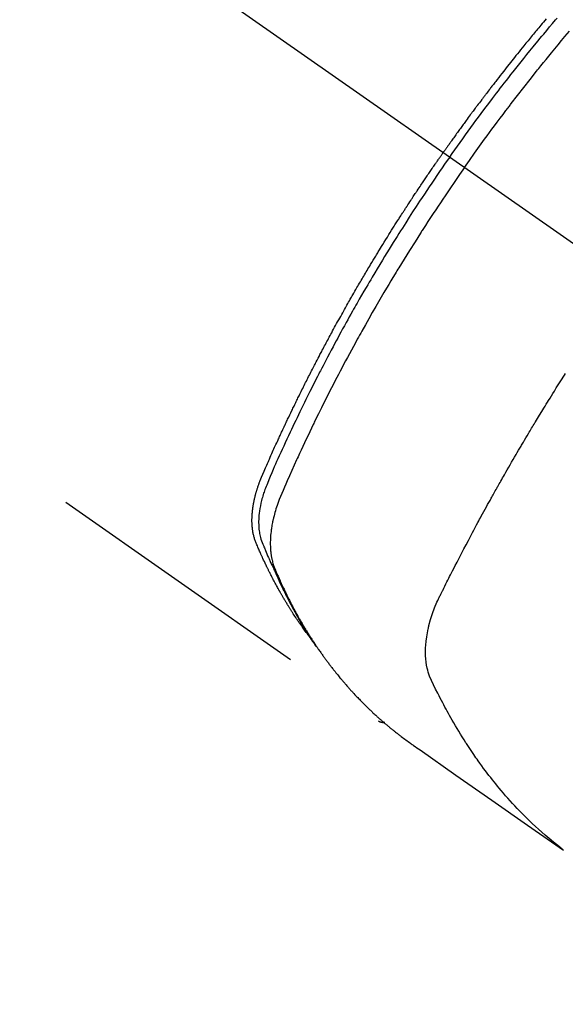
# Model space of a CAD drawing. Extents: x 27948 to 54421, y -25 to 8845.
# Drawn here: x 45650 to 45674, y 6864 to 6909 of the extents above; entities that cross this region are included whole.
import ezdxf

# ---------------------------------------------------------------- set-up
doc = ezdxf.new("R2010")
doc.units = 0
doc.header["$LTSCALE"] = 50
doc.header["$MEASUREMENT"] = 0
doc.linetypes.add('CENTER2', pattern=[1.125, 0.75, -0.125, 0.125, -0.125])
doc.linetypes.add('HIDDEN', pattern=[0.375, 0.25, -0.125])
doc.layers.get('0').update_dxf_attribs({"linetype": 'CONTINUOUS'})
doc.layers.add('150-機器', color=8, linetype='CONTINUOUS')
doc.layers.add('160-文字', color=254, linetype='CONTINUOUS')
doc.styles.add('KH001', font='txt')
doc.dimstyles.new('KH1xx030', dxfattribs={"dimscale": 30, "dimtxt": 2, "dimasz": 0.6, "dimexe": 0.3, "dimexo": 1.2, "dimgap": 0.5, "dimtad": 3, "dimdec": 1, "dimdsep": 46, "dimlunit": 6, "dimtxsty": 'KH001', "dimblk": 'DOT', "dimcen": 1, "dimdle": 1, "dimclrd": 256, "dimclre": 256, "dimclrt": 256, "dimadec": 0, "dimazin": 0, "dimtfac": 1, "dimtdec": 1, "dimtix": 1, "dimtmove": 2, "dimatfit": 3, "dimldrblk": 'CLOSEDBLANK', "dimfxl": 1, "dimtolj": 1, "dimtzin": 0, "dimlwd": -1, "dimlwe": -1, "dimarcsym": 0})

# ---------------------------------------------------------------- blocks, each defined once
blk = doc.blocks.new('F402_H')
at = {"layer": '150-機器', "color": 13, "linetype": 'CENTER2'}
blk.add_line((0, 0), (244.018, -170.863), dxfattribs=at)
at = {"layer": '150-機器', "color": 13, "linetype": 'HIDDEN'}
blk.add_line((140.96, -126.704), (201.303, -168.957), dxfattribs=at)
for points in [[(208.935, -136.911), (208.873, -136.984), (208.812, -137.057), (208.75, -137.13), (208.689, -137.203), (208.64, -137.262), (208.592, -137.321), (208.543, -137.379), (208.494, -137.438), (208.446, -137.497), (208.397, -137.555), (208.348, -137.614), (208.299, -137.673), (208.251, -137.732), (208.202, -137.79), (208.154, -137.849), (208.105, -137.908), (208.057, -137.967), (208.009, -138.027), (207.961, -138.086), (207.913, -138.145), (207.841, -138.234), (207.768, -138.323), (207.696, -138.412), (207.624, -138.502), (207.588, -138.546), (207.552, -138.591), (207.517, -138.635), (207.481, -138.68), (207.421, -138.755), (207.362, -138.83), (207.302, -138.905), (207.243, -138.98), (207.16, -139.085), (207.077, -139.19), (206.994, -139.295), (206.912, -139.401), (206.841, -139.491), (206.77, -139.582), (206.7, -139.673), (206.629, -139.764), (206.594, -139.81), (206.559, -139.855), (206.523, -139.901), (206.488, -139.947), (206.459, -139.985), (206.429, -140.024), (206.399, -140.063), (206.37, -140.101), (206.33, -140.154), (206.289, -140.207), (206.249, -140.26), (206.208, -140.313), (206.185, -140.344), (206.162, -140.375), (206.138, -140.406), (206.115, -140.436), (206.091, -140.467), (206.068, -140.497), (206.045, -140.528), (206.022, -140.559), (206.01, -140.574), (205.999, -140.59), (205.987, -140.605), (205.976, -140.62), (205.93, -140.682), (205.884, -140.744), (205.838, -140.805), (205.792, -140.866), (205.769, -140.897), (205.746, -140.928), (205.723, -140.959), (205.7, -140.989), (205.665, -141.035), (205.631, -141.082), (205.596, -141.128), (205.562, -141.174), (205.539, -141.205), (205.516, -141.236), (205.493, -141.267), (205.47, -141.298), (205.425, -141.359), (205.379, -141.421), (205.334, -141.483), (205.289, -141.544), (205.255, -141.591), (205.221, -141.638), (205.187, -141.684), (205.154, -141.731), (205.12, -141.777), (205.086, -141.824), (205.052, -141.871), (205.018, -141.917), (204.984, -141.964), (204.95, -142.01), (204.916, -142.057), (204.883, -142.104), (204.849, -142.15), (204.816, -142.197), (204.782, -142.244), (204.749, -142.291), (204.716, -142.338), (204.682, -142.385), (204.649, -142.431), (204.616, -142.478), (204.593, -142.509), (204.571, -142.541), (204.549, -142.572), (204.527, -142.603), (204.502, -142.638), (204.478, -142.672), (204.453, -142.707), (204.429, -142.742), (204.414, -142.762), (204.4, -142.782), (204.386, -142.802), (204.371, -142.823), (204.355, -142.846), (204.338, -142.87), (204.322, -142.893), (204.305, -142.917), (204.289, -142.94), (204.272, -142.963), (204.256, -142.987), (204.24, -143.01)], [(204.534, -143.216), (204.651, -143.05), (204.768, -142.884), (204.885, -142.718), (205.003, -142.552), (205.126, -142.381), (205.25, -142.21), (205.374, -142.039), (205.498, -141.868), (205.613, -141.71), (205.729, -141.552), (205.845, -141.395), (205.962, -141.237), (206.136, -141.004), (206.311, -140.771), (206.487, -140.539), (206.664, -140.307), (206.752, -140.192), (206.841, -140.078), (206.929, -139.963), (207.018, -139.849), (207.119, -139.719), (207.221, -139.588), (207.323, -139.459), (207.425, -139.329), (207.546, -139.176), (207.667, -139.023), (207.789, -138.87), (207.911, -138.718), (208.052, -138.543), (208.193, -138.368), (208.335, -138.194), (208.478, -138.02), (208.563, -137.916), (208.649, -137.812), (208.735, -137.708), (208.821, -137.605), (208.955, -137.444), (209.089, -137.284), (209.224, -137.124), (209.359, -136.964), (209.427, -136.884)], [(205.21, -143.69), (205.437, -143.368), (205.665, -143.048), (205.894, -142.727), (206.124, -142.408), (206.236, -142.255), (206.348, -142.102), (206.461, -141.949), (206.574, -141.796), (206.703, -141.622), (206.833, -141.448), (206.964, -141.275), (207.094, -141.101), (207.127, -141.058), (207.159, -141.015), (207.192, -140.972), (207.225, -140.929), (207.253, -140.891), (207.282, -140.854), (207.31, -140.817), (207.339, -140.78), (207.624, -140.409), (207.911, -140.04), (208.2, -139.673), (208.49, -139.306), (208.54, -139.243), (208.591, -139.18), (208.642, -139.117), (208.692, -139.054), (208.811, -138.907), (208.93, -138.76), (209.049, -138.613), (209.169, -138.467), (209.323, -138.279), (209.478, -138.092), (209.633, -137.906), (209.789, -137.72), (209.997, -137.473)], [(198.111, -165.067), (198.069, -165.013), (198.028, -164.96), (197.987, -164.906), (197.947, -164.852), (197.913, -164.806), (197.88, -164.76), (197.847, -164.714), (197.815, -164.667), (197.801, -164.648), (197.788, -164.628), (197.774, -164.609), (197.761, -164.59), (197.739, -164.558), (197.717, -164.527), (197.695, -164.496), (197.674, -164.465), (197.655, -164.438), (197.636, -164.41), (197.617, -164.383), (197.599, -164.355), (197.577, -164.323), (197.556, -164.291), (197.535, -164.259), (197.514, -164.227), (197.477, -164.172), (197.44, -164.116), (197.403, -164.06), (197.367, -164.004), (197.351, -163.98), (197.336, -163.956), (197.321, -163.932), (197.305, -163.908), (197.29, -163.883), (197.275, -163.859), (197.259, -163.834), (197.244, -163.81), (197.229, -163.785), (197.213, -163.76), (197.198, -163.735), (197.183, -163.711), (197.172, -163.695), (197.162, -163.678), (197.152, -163.662), (197.142, -163.646), (197.122, -163.613), (197.102, -163.58), (197.082, -163.547), (197.063, -163.514), (197.048, -163.489), (197.032, -163.464), (197.017, -163.439), (197.002, -163.414), (196.982, -163.381), (196.963, -163.347), (196.944, -163.314), (196.924, -163.28), (196.91, -163.255), (196.895, -163.23), (196.88, -163.205), (196.866, -163.18), (196.851, -163.154), (196.837, -163.129), (196.822, -163.103), (196.808, -163.078), (196.798, -163.061), (196.788, -163.044), (196.779, -163.027), (196.769, -163.01), (196.76, -162.993), (196.75, -162.976), (196.741, -162.959), (196.731, -162.942), (196.708, -162.899), (196.684, -162.856), (196.66, -162.814), (196.637, -162.771), (196.618, -162.737), (196.599, -162.702), (196.581, -162.668), (196.562, -162.634), (196.544, -162.599), (196.525, -162.564), (196.507, -162.529), (196.488, -162.494), (196.477, -162.472), (196.466, -162.45), (196.454, -162.428), (196.443, -162.406), (196.423, -162.367), (196.403, -162.328), (196.383, -162.288), (196.363, -162.249), (196.345, -162.214), (196.327, -162.179), (196.309, -162.143), (196.291, -162.108), (196.278, -162.081), (196.265, -162.055), (196.252, -162.028), (196.239, -162.002), (196.226, -161.975), (196.213, -161.948), (196.199, -161.921), (196.186, -161.894), (196.178, -161.876), (196.169, -161.859), (196.161, -161.841), (196.152, -161.823), (196.118, -161.751), (196.084, -161.679), (196.05, -161.606), (196.016, -161.534), (196.004, -161.507), (195.992, -161.48), (195.979, -161.452), (195.967, -161.425), (195.954, -161.398), (195.942, -161.371), (195.929, -161.343), (195.917, -161.316), (195.909, -161.297), (195.901, -161.279), (195.893, -161.261), (195.885, -161.242), (195.864, -161.196), (195.844, -161.15), (195.824, -161.104), (195.804, -161.058), (195.784, -161.012), (195.764, -160.965), (195.744, -160.919), (195.725, -160.872), (195.709, -160.834), (195.693, -160.796), (195.678, -160.757), (195.664, -160.719), (195.651, -160.68), (195.638, -160.642), (195.627, -160.603), (195.616, -160.563), (195.606, -160.526), (195.597, -160.488), (195.588, -160.45), (195.58, -160.411), (195.572, -160.372), (195.564, -160.332), (195.558, -160.292), (195.552, -160.252), (195.548, -160.223), (195.544, -160.195), (195.541, -160.166), (195.538, -160.137), (195.533, -160.088), (195.529, -160.039), (195.525, -159.99), (195.522, -159.94), (195.521, -159.907), (195.52, -159.873), (195.52, -159.839), (195.519, -159.805), (195.52, -159.768), (195.52, -159.73), (195.521, -159.692), (195.522, -159.654), (195.523, -159.626), (195.524, -159.598), (195.526, -159.57), (195.527, -159.542), (195.531, -159.488), (195.536, -159.434), (195.541, -159.38), (195.547, -159.327), (195.552, -159.287), (195.557, -159.247), (195.563, -159.207), (195.569, -159.167), (195.574, -159.133), (195.579, -159.1), (195.584, -159.066), (195.59, -159.033), (195.595, -159.011), (195.599, -158.988), (195.604, -158.966), (195.608, -158.943), (195.613, -158.917), (195.619, -158.891), (195.624, -158.864), (195.63, -158.838), (195.635, -158.815), (195.64, -158.792), (195.645, -158.77), (195.651, -158.747), (195.658, -158.72), (195.664, -158.693), (195.671, -158.666), (195.678, -158.64), (195.685, -158.612), (195.693, -158.585), (195.7, -158.558), (195.707, -158.531), (195.714, -158.507), (195.721, -158.484), (195.728, -158.461), (195.734, -158.438), (195.743, -158.411), (195.751, -158.384), (195.759, -158.357), (195.768, -158.33), (195.779, -158.295), (195.79, -158.26), (195.802, -158.225), (195.814, -158.19), (195.824, -158.163), (195.833, -158.136), (195.843, -158.109), (195.853, -158.082), (195.863, -158.055), (195.873, -158.028), (195.883, -158.001), (195.893, -157.974), (195.951, -157.831), (196.011, -157.688), (196.072, -157.547), (196.135, -157.405), (196.164, -157.338), (196.194, -157.271), (196.223, -157.203), (196.253, -157.136), (196.267, -157.102), (196.282, -157.069), (196.297, -157.035), (196.312, -157.001), (196.349, -156.917), (196.386, -156.833), (196.424, -156.749), (196.462, -156.665), (196.492, -156.598), (196.522, -156.531), (196.553, -156.463), (196.583, -156.396), (196.614, -156.329), (196.645, -156.261), (196.675, -156.194), (196.706, -156.127), (196.729, -156.076), (196.752, -156.026), (196.776, -155.975), (196.799, -155.925), (196.822, -155.875), (196.845, -155.824), (196.869, -155.774), (196.892, -155.724), (196.924, -155.656), (196.955, -155.589), (196.987, -155.521), (197.018, -155.454), (197.026, -155.437), (197.033, -155.42), (197.041, -155.403), (197.049, -155.387), (197.073, -155.336), (197.097, -155.286), (197.121, -155.235), (197.145, -155.185), (197.193, -155.084), (197.241, -154.983), (197.289, -154.882), (197.338, -154.781), (197.362, -154.731), (197.386, -154.681), (197.41, -154.631), (197.435, -154.58), (197.451, -154.547), (197.467, -154.513), (197.483, -154.479), (197.5, -154.446), (197.516, -154.412), (197.533, -154.379), (197.549, -154.345), (197.566, -154.312), (197.59, -154.261), (197.615, -154.21), (197.64, -154.16), (197.665, -154.109), (197.698, -154.042), (197.731, -153.975), (197.764, -153.908), (197.798, -153.841), (197.831, -153.774), (197.864, -153.706), (197.898, -153.639), (197.931, -153.572), (197.965, -153.505), (197.999, -153.438), (198.033, -153.371), (198.067, -153.304), (198.101, -153.237), (198.135, -153.17), (198.169, -153.103), (198.203, -153.036), (198.237, -152.969), (198.272, -152.902), (198.306, -152.835), (198.34, -152.769), (198.366, -152.718), (198.393, -152.668), (198.419, -152.618), (198.445, -152.568), (198.488, -152.484), (198.532, -152.401), (198.575, -152.317), (198.619, -152.234), (198.645, -152.184), (198.671, -152.134), (198.697, -152.084), (198.724, -152.034), (198.759, -151.967), (198.794, -151.9), (198.83, -151.833), (198.866, -151.766), (198.901, -151.7), (198.937, -151.633), (198.973, -151.567), (199.008, -151.5), (199.044, -151.433), (199.08, -151.367), (199.116, -151.3), (199.152, -151.234), (199.197, -151.151), (199.243, -151.068), (199.288, -150.984), (199.334, -150.901), (199.379, -150.818), (199.425, -150.735), (199.471, -150.652), (199.517, -150.569), (199.563, -150.486), (199.609, -150.403), (199.655, -150.32), (199.701, -150.238), (199.738, -150.171), (199.776, -150.105), (199.813, -150.039), (199.85, -149.972), (199.888, -149.906), (199.926, -149.839), (199.963, -149.773), (200.001, -149.706), (200.029, -149.657), (200.058, -149.607), (200.086, -149.558), (200.114, -149.508), (200.162, -149.425), (200.209, -149.343), (200.257, -149.26), (200.305, -149.177), (200.343, -149.112), (200.382, -149.046), (200.42, -148.98), (200.459, -148.914), (200.497, -148.848), (200.536, -148.782), (200.574, -148.716), (200.613, -148.651), (200.651, -148.585), (200.69, -148.519), (200.729, -148.453), (200.768, -148.388), (200.807, -148.322), (200.846, -148.257), (200.885, -148.191), (200.924, -148.126), (200.983, -148.027), (201.042, -147.929), (201.101, -147.831), (201.161, -147.733), (201.19, -147.684), (201.22, -147.635), (201.25, -147.586), (201.279, -147.537), (201.329, -147.455), (201.379, -147.374), (201.429, -147.292), (201.48, -147.211), (201.55, -147.097), (201.62, -146.983), (201.691, -146.869), (201.762, -146.756), (201.823, -146.658), (201.884, -146.561), (201.945, -146.463), (202.007, -146.366), (202.037, -146.317), (202.068, -146.268), (202.099, -146.22), (202.13, -146.171), (202.156, -146.13), (202.182, -146.089), (202.208, -146.048), (202.235, -146.007), (202.271, -145.951), (202.307, -145.895), (202.343, -145.839), (202.379, -145.783), (202.4, -145.75), (202.42, -145.718), (202.441, -145.685), (202.462, -145.653), (202.483, -145.62), (202.504, -145.588), (202.525, -145.555), (202.546, -145.523), (202.556, -145.507), (202.567, -145.491), (202.577, -145.475), (202.588, -145.459), (202.63, -145.395), (202.672, -145.331), (202.714, -145.266), (202.756, -145.202), (202.777, -145.17), (202.798, -145.138), (202.819, -145.105), (202.84, -145.073), (202.872, -145.025), (202.903, -144.977), (202.935, -144.929), (202.966, -144.88), (202.988, -144.848), (203.009, -144.816), (203.03, -144.784), (203.051, -144.752), (203.094, -144.689), (203.136, -144.625), (203.179, -144.561), (203.221, -144.498), (203.253, -144.45), (203.286, -144.402), (203.318, -144.354), (203.35, -144.307), (203.382, -144.259), (203.414, -144.211), (203.447, -144.163), (203.479, -144.116), (203.511, -144.068), (203.543, -144.02), (203.575, -143.972), (203.608, -143.925), (203.64, -143.877), (203.673, -143.83), (203.706, -143.782), (203.738, -143.735), (203.771, -143.687), (203.803, -143.64), (203.836, -143.593), (203.868, -143.546), (203.89, -143.514), (203.912, -143.482), (203.934, -143.451), (203.955, -143.419), (203.98, -143.384), (204.004, -143.349), (204.028, -143.315), (204.052, -143.28), (204.066, -143.259), (204.08, -143.239), (204.094, -143.219), (204.108, -143.198), (204.125, -143.175), (204.141, -143.151), (204.158, -143.127), (204.174, -143.104), (204.19, -143.08), (204.207, -143.057), (204.223, -143.033), (204.24, -143.01)], [(204.534, -143.216), (204.417, -143.383), (204.301, -143.55), (204.186, -143.717), (204.07, -143.884), (203.951, -144.059), (203.833, -144.233), (203.715, -144.408), (203.597, -144.583), (203.488, -144.746), (203.379, -144.908), (203.271, -145.071), (203.163, -145.235), (203.003, -145.478), (202.844, -145.723), (202.686, -145.968), (202.529, -146.213), (202.451, -146.335), (202.374, -146.457), (202.296, -146.58), (202.219, -146.702), (202.131, -146.842), (202.044, -146.982), (201.957, -147.122), (201.87, -147.262), (201.767, -147.428), (201.665, -147.595), (201.563, -147.761), (201.462, -147.928), (201.346, -148.12), (201.23, -148.313), (201.114, -148.506), (201, -148.7), (200.931, -148.816), (200.863, -148.932), (200.795, -149.048), (200.727, -149.164), (200.622, -149.345), (200.517, -149.526), (200.413, -149.707), (200.309, -149.889), (200.257, -149.98), (200.206, -150.071), (200.154, -150.162), (200.103, -150.254), (200.029, -150.384), (199.956, -150.514), (199.884, -150.644), (199.811, -150.774), (199.732, -150.917), (199.653, -151.061), (199.575, -151.205), (199.497, -151.349), (199.426, -151.479), (199.355, -151.61), (199.285, -151.741), (199.214, -151.872), (199.13, -152.029), (199.047, -152.186), (198.964, -152.343), (198.881, -152.501), (198.82, -152.619), (198.758, -152.737), (198.697, -152.856), (198.636, -152.974), (198.602, -153.04), (198.569, -153.106), (198.535, -153.172), (198.501, -153.238), (198.388, -153.461), (198.275, -153.685), (198.163, -153.91), (198.051, -154.134), (197.98, -154.279), (197.909, -154.425), (197.838, -154.57), (197.767, -154.716), (197.703, -154.848), (197.639, -154.98), (197.576, -155.112), (197.512, -155.245), (197.449, -155.377), (197.386, -155.51), (197.323, -155.642), (197.261, -155.775), (197.186, -155.933), (197.112, -156.092), (197.038, -156.251), (196.964, -156.411), (196.897, -156.556), (196.83, -156.703), (196.764, -156.849), (196.697, -156.995), (196.643, -157.114), (196.589, -157.233), (196.535, -157.353), (196.483, -157.473), (196.417, -157.632), (196.352, -157.793), (196.288, -157.953), (196.224, -158.113), (196.195, -158.183), (196.166, -158.253), (196.138, -158.323), (196.11, -158.393), (196.09, -158.449), (196.07, -158.506), (196.051, -158.562), (196.032, -158.619), (196.011, -158.686), (195.992, -158.753), (195.973, -158.82), (195.955, -158.888), (195.926, -159.009), (195.9, -159.131), (195.878, -159.253), (195.859, -159.376), (195.847, -159.472), (195.837, -159.568), (195.83, -159.665), (195.825, -159.762), (195.823, -159.835), (195.823, -159.908), (195.824, -159.982), (195.827, -160.055), (195.832, -160.126), (195.838, -160.196), (195.846, -160.267), (195.856, -160.337), (195.866, -160.398), (195.877, -160.459), (195.89, -160.519), (195.906, -160.579), (195.929, -160.654), (195.955, -160.728), (195.983, -160.801), (196.012, -160.874), (196.026, -160.908), (196.04, -160.942), (196.053, -160.976), (196.067, -161.009), (196.083, -161.049), (196.099, -161.088), (196.114, -161.127), (196.13, -161.166), (196.164, -161.247), (196.199, -161.328), (196.233, -161.409), (196.268, -161.49), (196.283, -161.524), (196.297, -161.557), (196.312, -161.59), (196.326, -161.623), (196.346, -161.669), (196.366, -161.714), (196.387, -161.759), (196.408, -161.804), (196.436, -161.861), (196.465, -161.917), (196.494, -161.974), (196.521, -162.031), (196.541, -162.076), (196.561, -162.12), (196.58, -162.165), (196.599, -162.21), (196.612, -162.241), (196.626, -162.272), (196.64, -162.302), (196.653, -162.333), (196.695, -162.425), (196.737, -162.517), (196.779, -162.609), (196.821, -162.7), (196.844, -162.748), (196.866, -162.796), (196.889, -162.844), (196.911, -162.891), (196.928, -162.926), (196.945, -162.96), (196.962, -162.994), (196.979, -163.029), (196.995, -163.063), (197.012, -163.097), (197.029, -163.131), (197.046, -163.165), (197.07, -163.212), (197.093, -163.258), (197.117, -163.305), (197.141, -163.352), (197.167, -163.402), (197.193, -163.453), (197.22, -163.504), (197.246, -163.554), (197.264, -163.588), (197.281, -163.621), (197.299, -163.654), (197.317, -163.688), (197.335, -163.721), (197.352, -163.755), (197.37, -163.788), (197.388, -163.821), (197.406, -163.855), (197.424, -163.888), (197.442, -163.92), (197.46, -163.953), (197.496, -164.019), (197.532, -164.085), (197.568, -164.151), (197.605, -164.217), (197.619, -164.242), (197.633, -164.266), (197.646, -164.291), (197.66, -164.315), (197.683, -164.356), (197.706, -164.397), (197.73, -164.438), (197.753, -164.479), (197.779, -164.524), (197.805, -164.568), (197.831, -164.612), (197.857, -164.657), (197.888, -164.709), (197.919, -164.761), (197.951, -164.812), (197.983, -164.864), (197.997, -164.887), (198.012, -164.911), (198.027, -164.934), (198.041, -164.957), (198.071, -165.004), (198.101, -165.051), (198.131, -165.097), (198.162, -165.144), (198.184, -165.178), (198.207, -165.213), (198.23, -165.247), (198.254, -165.281), (198.27, -165.304), (198.285, -165.327), (198.301, -165.349), (198.317, -165.372), (198.351, -165.42), (198.386, -165.468), (198.421, -165.515), (198.456, -165.563)], [(205.21, -143.69), (204.986, -144.013), (204.762, -144.337), (204.54, -144.662), (204.319, -144.987), (204.213, -145.145), (204.107, -145.302), (204.002, -145.46), (203.897, -145.619), (203.778, -145.8), (203.659, -145.982), (203.541, -146.163), (203.422, -146.345), (203.393, -146.391), (203.363, -146.436), (203.334, -146.482), (203.305, -146.527), (203.279, -146.567), (203.254, -146.606), (203.229, -146.646), (203.204, -146.685), (202.953, -147.08), (202.705, -147.476), (202.458, -147.873), (202.213, -148.271), (202.171, -148.34), (202.129, -148.409), (202.087, -148.478), (202.045, -148.548), (201.947, -148.709), (201.85, -148.872), (201.753, -149.034), (201.656, -149.196), (201.533, -149.405), (201.41, -149.614), (201.288, -149.824), (201.166, -150.034), (201.005, -150.314), (200.845, -150.594), (200.687, -150.876), (200.529, -151.157), (200.477, -151.251), (200.425, -151.345), (200.373, -151.439), (200.321, -151.533), (200.231, -151.697), (200.141, -151.862), (200.051, -152.027), (199.962, -152.192), (199.873, -152.357), (199.785, -152.522), (199.697, -152.687), (199.61, -152.853), (199.535, -152.994), (199.461, -153.136), (199.387, -153.278), (199.313, -153.421), (199.228, -153.586), (199.143, -153.752), (199.058, -153.918), (198.974, -154.085), (198.83, -154.369), (198.688, -154.654), (198.547, -154.94), (198.407, -155.226), (198.384, -155.273), (198.361, -155.321), (198.338, -155.369), (198.315, -155.416), (198.235, -155.583), (198.155, -155.75), (198.076, -155.917), (197.996, -156.084), (197.918, -156.251), (197.84, -156.418), (197.762, -156.585), (197.684, -156.752), (197.651, -156.824), (197.618, -156.896), (197.585, -156.968), (197.552, -157.039), (197.444, -157.278), (197.337, -157.517), (197.23, -157.756), (197.124, -157.996), (197.061, -158.139), (196.998, -158.282), (196.936, -158.426), (196.875, -158.57), (196.819, -158.705), (196.766, -158.841), (196.714, -158.978), (196.665, -159.115), (196.638, -159.195), (196.613, -159.275), (196.588, -159.355), (196.565, -159.436), (196.543, -159.514), (196.523, -159.593), (196.503, -159.673), (196.485, -159.752), (196.477, -159.786), (196.469, -159.82), (196.462, -159.855), (196.454, -159.889), (196.442, -159.952), (196.431, -160.014), (196.42, -160.077), (196.41, -160.14), (196.404, -160.183), (196.398, -160.225), (196.392, -160.268), (196.387, -160.311), (196.378, -160.394), (196.37, -160.477), (196.363, -160.56), (196.358, -160.644), (196.356, -160.711), (196.354, -160.778), (196.353, -160.845), (196.354, -160.912), (196.356, -160.968), (196.358, -161.024), (196.361, -161.08), (196.365, -161.135), (196.369, -161.181), (196.373, -161.227), (196.378, -161.272), (196.384, -161.318), (196.389, -161.354), (196.395, -161.391), (196.401, -161.427), (196.407, -161.463), (196.413, -161.498), (196.42, -161.533), (196.428, -161.568), (196.436, -161.603), (196.448, -161.655), (196.462, -161.707), (196.477, -161.759), (196.492, -161.81), (196.505, -161.849), (196.519, -161.888), (196.533, -161.926), (196.548, -161.964), (196.56, -161.995), (196.572, -162.025), (196.585, -162.055), (196.597, -162.085), (196.612, -162.119), (196.626, -162.152), (196.64, -162.185), (196.655, -162.218), (196.672, -162.258), (196.689, -162.297), (196.706, -162.337), (196.723, -162.376), (196.738, -162.409), (196.752, -162.442), (196.767, -162.474), (196.782, -162.507), (196.797, -162.54), (196.811, -162.572), (196.826, -162.605), (196.841, -162.637), (196.856, -162.67), (196.871, -162.702), (196.885, -162.735), (196.9, -162.767), (196.915, -162.8), (196.93, -162.832), (196.945, -162.864), (196.96, -162.896), (196.98, -162.937), (196.999, -162.978), (197.019, -163.019), (197.039, -163.06), (197.056, -163.095), (197.074, -163.131), (197.091, -163.167), (197.109, -163.202), (197.124, -163.234), (197.14, -163.266), (197.156, -163.298), (197.171, -163.33), (197.2, -163.386), (197.228, -163.443), (197.257, -163.499), (197.286, -163.556), (197.296, -163.574), (197.306, -163.593), (197.316, -163.612), (197.325, -163.631), (197.345, -163.668), (197.365, -163.705), (197.384, -163.742), (197.404, -163.779), (197.42, -163.81), (197.436, -163.841), (197.453, -163.872), (197.469, -163.903), (197.483, -163.927), (197.496, -163.952), (197.51, -163.976), (197.523, -164), (197.54, -164.031), (197.557, -164.062), (197.574, -164.092), (197.591, -164.123), (197.604, -164.147), (197.617, -164.171), (197.631, -164.196), (197.644, -164.22), (197.658, -164.244), (197.672, -164.268), (197.686, -164.292), (197.7, -164.316), (197.71, -164.334), (197.72, -164.353), (197.73, -164.371), (197.741, -164.389), (197.761, -164.425), (197.782, -164.461), (197.803, -164.497), (197.825, -164.533), (197.839, -164.557), (197.853, -164.58), (197.867, -164.604), (197.881, -164.627), (197.899, -164.657), (197.917, -164.687), (197.934, -164.716), (197.952, -164.746), (197.966, -164.77), (197.98, -164.793), (197.995, -164.816), (198.009, -164.84), (198.031, -164.875), (198.052, -164.91), (198.074, -164.945), (198.096, -164.98), (198.11, -165.004), (198.125, -165.027), (198.139, -165.05), (198.154, -165.073), (198.176, -165.108), (198.198, -165.143), (198.22, -165.177), (198.243, -165.211), (198.261, -165.24), (198.28, -165.268), (198.298, -165.297), (198.317, -165.325), (198.332, -165.348), (198.347, -165.371), (198.362, -165.394), (198.377, -165.417), (198.399, -165.451), (198.422, -165.485), (198.445, -165.519), (198.468, -165.553), (198.487, -165.581), (198.506, -165.609), (198.525, -165.638), (198.544, -165.666), (198.571, -165.705), (198.598, -165.744), (198.625, -165.782), (198.653, -165.821), (198.676, -165.854), (198.699, -165.888), (198.723, -165.921), (198.746, -165.954), (198.77, -165.987), (198.793, -166.02), (198.816, -166.053), (198.84, -166.085), (198.856, -166.107), (198.873, -166.129), (198.889, -166.15), (198.905, -166.172), (198.929, -166.204), (198.953, -166.237), (198.977, -166.269), (199.001, -166.301), (199.025, -166.334), (199.049, -166.366), (199.074, -166.398), (199.098, -166.43), (199.114, -166.451), (199.131, -166.473), (199.147, -166.494), (199.164, -166.515), (199.189, -166.547), (199.213, -166.579), (199.238, -166.61), (199.263, -166.642), (199.304, -166.694), (199.346, -166.747), (199.387, -166.799), (199.429, -166.851), (199.463, -166.892), (199.497, -166.933), (199.531, -166.974), (199.565, -167.015), (199.59, -167.046), (199.616, -167.076), (199.642, -167.107), (199.667, -167.137), (199.693, -167.167), (199.719, -167.198), (199.745, -167.228), (199.771, -167.258), (199.806, -167.298), (199.841, -167.338), (199.876, -167.378), (199.912, -167.417), (199.938, -167.447), (199.964, -167.477), (199.991, -167.507), (200.017, -167.536), (200.044, -167.566), (200.07, -167.595), (200.097, -167.624), (200.124, -167.654), (200.169, -167.702), (200.214, -167.75), (200.259, -167.798), (200.304, -167.846), (200.341, -167.884), (200.377, -167.922), (200.414, -167.96), (200.45, -167.998), (200.468, -168.017), (200.487, -168.036), (200.505, -168.055), (200.524, -168.074), (200.56, -168.111), (200.597, -168.148), (200.634, -168.185), (200.672, -168.222), (200.69, -168.241), (200.709, -168.259), (200.728, -168.277), (200.747, -168.296), (200.775, -168.323), (200.803, -168.351), (200.832, -168.378), (200.86, -168.405), (200.879, -168.423), (200.897, -168.441), (200.916, -168.459), (200.935, -168.477), (200.963, -168.504), (200.992, -168.532), (201.02, -168.559), (201.049, -168.585), (201.088, -168.621), (201.126, -168.656), (201.165, -168.691), (201.204, -168.726), (201.233, -168.753), (201.262, -168.779), (201.291, -168.805), (201.32, -168.831), (201.34, -168.849), (201.359, -168.866), (201.379, -168.883), (201.398, -168.9), (201.418, -168.918), (201.437, -168.935), (201.457, -168.953), (201.476, -168.97), (201.488, -168.98), (201.5, -168.99), (201.512, -169), (201.524, -169.01), (201.552, -169.034), (201.58, -169.058), (201.608, -169.082), (201.636, -169.106), (201.666, -169.131), (201.695, -169.156), (201.725, -169.181), (201.755, -169.206), (201.775, -169.223), (201.795, -169.239), (201.816, -169.256), (201.836, -169.272), (201.856, -169.289), (201.876, -169.305), (201.896, -169.322), (201.916, -169.338), (201.936, -169.355), (201.957, -169.371), (201.977, -169.388), (201.998, -169.404), (202.008, -169.412), (202.018, -169.42), (202.028, -169.428), (202.039, -169.436), (202.069, -169.46), (202.1, -169.484), (202.131, -169.508), (202.161, -169.532), (202.182, -169.548), (202.202, -169.564), (202.223, -169.58), (202.244, -169.596), (202.264, -169.612), (202.285, -169.628), (202.305, -169.643), (202.326, -169.659), (202.377, -169.699), (202.429, -169.738), (202.482, -169.777), (202.534, -169.815), (202.587, -169.853), (202.64, -169.891), (202.693, -169.929), (202.746, -169.967), (202.782, -169.992), (202.817, -170.018), (202.853, -170.043), (202.889, -170.068), (202.962, -170.12), (203.035, -170.171), (203.108, -170.222), (203.181, -170.273), (204.816, -171.416), (206.451, -172.56), (208.085, -173.705), (209.719, -174.851)], [(209.665, -174.794), (209.467, -174.636), (209.269, -174.477), (209.073, -174.316), (208.879, -174.152), (208.731, -174.023), (208.586, -173.892), (208.441, -173.76), (208.299, -173.626), (208.229, -173.559), (208.159, -173.492), (208.09, -173.425), (208.021, -173.357), (207.917, -173.254), (207.814, -173.15), (207.712, -173.045), (207.611, -172.939), (207.502, -172.824), (207.395, -172.707), (207.288, -172.59), (207.183, -172.472), (207.082, -172.358), (206.982, -172.242), (206.883, -172.126), (206.785, -172.009), (206.708, -171.916), (206.632, -171.822), (206.556, -171.728), (206.481, -171.634), (206.401, -171.532), (206.321, -171.43), (206.243, -171.327), (206.165, -171.224), (206.08, -171.11), (205.996, -170.996), (205.913, -170.881), (205.831, -170.766), (205.781, -170.695), (205.731, -170.624), (205.682, -170.553), (205.632, -170.482), (205.57, -170.391), (205.509, -170.301), (205.448, -170.209), (205.387, -170.118), (205.358, -170.073), (205.329, -170.029), (205.3, -169.984), (205.271, -169.939), (205.188, -169.81), (205.107, -169.68), (205.026, -169.549), (204.946, -169.418), (204.87, -169.292), (204.794, -169.165), (204.72, -169.038), (204.646, -168.91), (204.588, -168.808), (204.531, -168.706), (204.474, -168.603), (204.417, -168.5), (204.366, -168.407), (204.316, -168.313), (204.265, -168.219), (204.216, -168.125), (204.159, -168.016), (204.103, -167.906), (204.047, -167.796), (203.99, -167.686), (203.89, -167.494), (203.792, -167.301), (203.701, -167.105), (203.618, -166.906), (203.586, -166.816), (203.557, -166.726), (203.531, -166.635), (203.508, -166.543), (203.48, -166.401), (203.458, -166.259), (203.443, -166.115), (203.434, -165.971), (203.431, -165.85), (203.431, -165.73), (203.434, -165.609), (203.441, -165.489), (203.459, -165.302), (203.484, -165.116), (203.515, -164.931), (203.552, -164.747), (203.561, -164.707), (203.57, -164.668), (203.579, -164.628), (203.588, -164.589), (203.661, -164.317), (203.744, -164.048), (203.84, -163.783), (203.951, -163.525), (203.985, -163.453), (204.02, -163.382), (204.055, -163.311), (204.09, -163.24), (204.108, -163.205), (204.126, -163.169), (204.144, -163.133), (204.161, -163.098), (204.174, -163.071), (204.188, -163.044), (204.201, -163.018), (204.214, -162.991), (204.263, -162.893), (204.311, -162.795), (204.36, -162.697), (204.409, -162.599), (204.45, -162.519), (204.49, -162.438), (204.53, -162.358), (204.571, -162.278), (204.619, -162.183), (204.662, -162.096), (204.715, -161.993), (204.789, -161.851), (204.812, -161.806), (204.832, -161.767), (204.845, -161.742), (204.844, -161.743), (204.84, -161.751), (204.835, -161.76), (204.83, -161.77), (204.825, -161.779), (204.822, -161.784), (204.839, -161.752), (204.867, -161.698), (204.899, -161.637), (205.067, -161.314), (205.183, -161.092), (205.277, -160.911), (205.383, -160.709), (205.43, -160.62), (205.477, -160.531), (205.524, -160.442), (205.571, -160.353), (205.634, -160.237), (205.696, -160.121), (205.758, -160.006), (205.821, -159.89), (205.859, -159.818), (205.897, -159.747), (205.936, -159.675), (205.974, -159.604), (206.032, -159.497), (206.091, -159.39), (206.149, -159.284), (206.208, -159.177), (206.262, -159.079), (206.316, -158.981), (206.371, -158.883), (206.425, -158.785), (206.454, -158.731), (206.484, -158.678), (206.513, -158.625), (206.543, -158.571), (206.578, -158.509), (206.613, -158.447), (206.648, -158.385), (206.683, -158.323), (206.693, -158.305), (206.703, -158.287), (206.713, -158.269), (206.723, -158.251), (206.758, -158.189), (206.793, -158.127), (206.828, -158.064), (206.863, -158.002), (206.904, -157.931), (206.944, -157.86), (206.985, -157.788), (207.025, -157.717), (207.091, -157.602), (207.157, -157.487), (207.223, -157.371), (207.29, -157.256), (207.356, -157.14), (207.423, -157.025), (207.49, -156.91), (207.557, -156.794), (207.614, -156.697), (207.671, -156.599), (207.728, -156.501), (207.785, -156.404), (207.812, -156.359), (207.838, -156.315), (207.864, -156.271), (207.89, -156.226), (207.948, -156.129), (208.006, -156.032), (208.064, -155.934), (208.122, -155.837), (208.158, -155.775), (208.195, -155.713), (208.232, -155.651), (208.269, -155.59), (208.306, -155.528), (208.344, -155.466), (208.381, -155.404), (208.418, -155.342), (208.423, -155.333), (208.429, -155.324), (208.434, -155.316), (208.439, -155.307), (208.535, -155.147), (208.631, -154.988), (208.729, -154.829), (208.826, -154.671), (208.88, -154.583), (208.935, -154.495), (208.989, -154.407), (209.043, -154.319), (209.109, -154.213), (209.174, -154.107), (209.24, -154.001), (209.305, -153.896), (209.393, -153.755), (209.481, -153.615), (209.57, -153.474), (209.658, -153.334), (209.708, -153.255), (209.759, -153.176), (209.809, -153.097)], [(201.291, -168.949), (201.293, -168.951), (201.295, -168.952), (201.297, -168.953), (201.298, -168.955), (201.301, -168.955), (201.303, -168.957), (201.305, -168.958), (201.306, -168.959), (201.308, -168.96), (201.31, -168.962), (201.312, -168.963), (201.314, -168.963), (201.316, -168.964), (201.318, -168.966), (201.32, -168.967), (201.322, -168.968), (201.324, -168.969), (201.326, -168.97), (201.328, -168.972), (201.33, -168.972), (201.332, -168.973), (201.334, -168.975), (201.336, -168.975), (201.338, -168.976), (201.34, -168.977), (201.343, -168.978), (201.344, -168.979), (201.346, -168.98), (201.348, -168.981), (201.35, -168.982), (201.353, -168.983), (201.354, -168.984), (201.357, -168.984), (201.358, -168.986), (201.361, -168.987), (201.363, -168.988), (201.365, -168.988), (201.367, -168.988), (201.369, -168.989), (201.372, -168.99), (201.374, -168.991), (201.376, -168.992), (201.378, -168.992), (201.38, -168.993), (201.383, -168.994), (201.385, -168.995), (201.387, -168.996), (201.389, -168.996), (201.391, -168.996), (201.393, -168.997), (201.396, -168.998), (201.398, -168.999), (201.4, -168.999), (201.402, -168.999), (201.404, -169), (201.406, -169.001), (201.409, -169.002), (201.411, -169.002), (201.413, -169.002), (201.416, -169.003), (201.418, -169.003), (201.42, -169.003), (201.422, -169.004), (201.425, -169.005), (201.428, -169.005), (201.43, -169.005), (201.432, -169.006), (201.434, -169.006), (201.436, -169.006), (201.439, -169.007), (201.441, -169.007), (201.443, -169.007), (201.445, -169.008), (201.448, -169.008), (201.45, -169.009), (201.453, -169.009), (201.455, -169.009), (201.457, -169.01), (201.46, -169.009), (201.462, -169.01), (201.464, -169.01), (201.466, -169.01), (201.469, -169.011), (201.471, -169.01), (201.474, -169.01), (201.476, -169.011), (201.478, -169.011), (201.481, -169.011), (201.483, -169.011), (201.485, -169.011), (201.488, -169.011), (201.49, -169.011), (201.492, -169.011), (201.495, -169.011), (201.497, -169.011), (201.5, -169.012), (201.502, -169.011), (201.505, -169.011), (201.507, -169.011), (201.51, -169.011), (201.512, -169.012), (201.514, -169.01), (201.516, -169.011), (201.519, -169.01), (201.521, -169.011), (201.524, -169.01), (201.526, -169.01), (201.529, -169.01), (201.531, -169.01), (201.534, -169.01), (201.536, -169.009), (201.538, -169.009), (201.541, -169.009), (201.543, -169.009), (201.546, -169.008), (201.548, -169.008), (201.55, -169.008), (201.553, -169.007), (201.555, -169.007), (201.558, -169.007), (201.56, -169.007), (201.562, -169.005), (201.564, -169.006), (201.567, -169.005), (201.57, -169.005), (201.572, -169.004), (201.574, -169.004)]]:
    blk.add_lwpolyline(points, dxfattribs=at)
blk = doc.blocks.new('_ClosedBlank')
at = {"color": 0, "linetype": 'ByBlock', "lineweight": -2}
for p, q in [((-1, 0.1667), (0, 0)), ((-1, 0.1667), (-1, -0.1667)), ((0, 0), (-1, -0.1667))]:
    blk.add_line(p, q, dxfattribs=at)
blk = doc.blocks.new('_Dot')
at = {"color": 0, "linetype": 'ByBlock', "lineweight": -2}
blk.add_line((-0.5, 0), (-1, 0), dxfattribs=at)
at = {"color": 0, "linetype": 'ByBlock', "const_width": 0.5}
blk.add_lwpolyline([(-0.25, 0, 1), (0.25, 0, 1)], format="xyb", close=True, dxfattribs=at)

msp = doc.modelspace()

# ---------------------------------------------------------------- block references
at = {"layer": '150-機器'}
msp.add_blockref('F402_H', (45464.65, 7045.859), dxfattribs=at)

# ---------------------------------------------------------------- leaders
at = {"layer": '160-文字', "annotation_type": 0, "has_hookline": 1, "hookline_direction": 0, "text_width": 963.959}
msp.add_leader([(45344.657, 7053.048), (46280.866, 6007.404), (46298.866, 6007.404)], dimstyle='KH1xx030', override={"dimgap": 0.5, "dimtad": 1}, dxfattribs=at)
at = {"layer": '160-文字'}
msp.add_leader([(45584.657, 7045.667), (46280.866, 6007.404)], dimstyle='KH1xx030', override={"dimgap": 0.5, "dimtad": 1}, dxfattribs=at)

doc.saveas('drawing.dxf')
